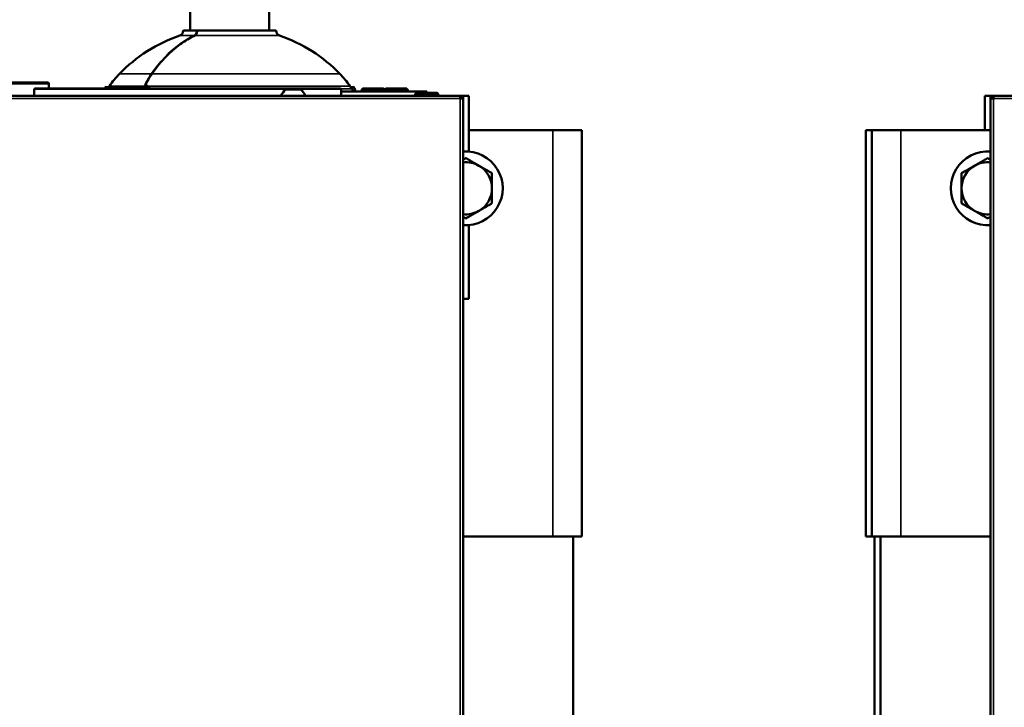
# Model space of a CAD drawing. Units: inches. Extents: x 25 to 422, y 46 to 272.
# Drawn here: x 197 to 211, y 111 to 121 of the extents above; entities that cross this region are included whole.
import ezdxf

# ---------------------------------------------------------------- set-up
doc = ezdxf.new("R2010")
doc.units = ezdxf.units.IN
doc.header["$LTSCALE"] = 25
doc.header["$MEASUREMENT"] = 0
doc.layers.add('Visible (ANSI)', color=7, linetype='Continuous', lineweight=50)
doc.layers.add('Visible Narrow (ANSI)', color=7, linetype='Continuous', lineweight=35)

msp = doc.modelspace()

# ---------------------------------------------------------------- linework, layer by layer
at = {"layer": 'Visible (ANSI)'}
for p, q in [((199.743, 120.409), (199.743, 120.961)), ((200.814, 120.409), (200.814, 120.961)), ((199.833, 120.409), (199.656, 120.409)), ((199.833, 120.409), (199.844, 120.409)), ((200.901, 120.409), (199.844, 120.409)), ((197.458, 119.702), (197.107, 119.702)), ((197.802, 119.702), (197.458, 119.702)), ((197.623, 119.61), (197.623, 119.523)), ((197.635, 119.622), (201.78, 119.622)), ((197.822, 119.683), (197.824, 119.622)), ((197.822, 119.683), (197.822, 119.683)), ((198.643, 119.641), (198.603, 119.641)), ((198.646, 119.653), (198.638, 119.641)), ((198.644, 119.641), (198.643, 119.641)), ((198.644, 119.641), (198.782, 119.641)), ((199.169, 119.641), (198.782, 119.641)), ((199.133, 119.663), (199.133, 119.641)), ((201.244, 119.606), (201.039, 119.606)), ((201.792, 119.61), (201.792, 119.523)), ((202.838, 119.582), (201.792, 119.582)), ((201.911, 119.653), (201.936, 119.615)), ((201.919, 119.641), (201.954, 119.641)), ((202.07, 119.582), (202.07, 119.595)), ((202.358, 119.622), (202.096, 119.622)), ((202.385, 119.582), (202.385, 119.595)), ((202.673, 119.622), (202.411, 119.622)), ((202.7, 119.582), (202.7, 119.595)), ((202.956, 119.582), (202.838, 119.582)), ((202.956, 119.582), (202.956, 119.563)), ((185.771, 119.523), (203.408, 119.523)), ((202.798, 119.523), (202.798, 119.536)), ((203.087, 119.563), (202.824, 119.563)), ((203.113, 119.523), (203.113, 119.536)), ((203.408, 119.523), (203.408, 119.523)), ((203.408, 119.484), (203.408, 119.523)), ((203.526, 119.523), (203.408, 119.523)), ((203.408, 119.515), (203.408, 119.484)), ((203.408, 119.515), (203.408, 119.515)), ((203.408, 119.484), (203.408, 119.515)), ((203.408, 119.515), (203.448, 119.515)), ((203.408, 119.484), (203.408, 119.484)), ((203.448, 119.484), (203.408, 119.484)), ((203.408, 119.484), (203.408, 119.484)), ((203.408, 119.484), (203.408, 119.484)), ((203.448, 119.484), (203.448, 119.515)), ((203.448, 119.484), (203.448, 90.874)), ((203.526, 118.766), (203.526, 119.523)), ((210.534, 119.523), (210.653, 119.523)), ((210.534, 119.055), (210.534, 119.523)), ((210.613, 119.484), (210.613, 119.515)), ((210.652, 119.515), (210.613, 119.515)), ((210.653, 119.484), (210.613, 119.484)), ((210.613, 90.874), (210.613, 119.484)), ((210.652, 119.484), (210.652, 119.515)), ((210.653, 119.523), (210.653, 119.523)), ((210.653, 119.484), (210.653, 119.523)), ((210.653, 119.523), (228.29, 119.523)), ((210.653, 119.515), (210.653, 119.515)), ((210.653, 119.515), (210.653, 119.484)), ((210.653, 119.484), (210.653, 119.484)), ((210.653, 119.484), (210.653, 119.484)), ((210.653, 119.484), (210.653, 119.484)), ((204.668, 119.055), (203.526, 119.055)), ((204.668, 119.055), (205.062, 119.055)), ((205.062, 113.543), (205.062, 119.055)), ((208.999, 119.055), (208.92, 119.055)), ((208.92, 113.543), (208.92, 119.055)), ((208.999, 119.055), (209.393, 119.055)), ((208.999, 113.543), (208.999, 119.055)), ((210.613, 119.055), (209.393, 119.055)), ((203.526, 116.767), (203.526, 117.769)), ((203.448, 116.767), (203.526, 116.767)), ((204.668, 113.543), (203.448, 113.543)), ((204.668, 113.543), (205.062, 113.543)), ((204.944, 113.543), (204.944, 105.669)), ((208.999, 113.543), (208.92, 113.543)), ((208.999, 113.543), (209.393, 113.543)), ((209.038, 113.543), (209.038, 105.669)), ((209.117, 113.543), (209.117, 105.669)), ((210.613, 113.543), (209.393, 113.543))]:
    msp.add_line(p, q, dxfattribs=at)
for centre, radius, start, end in [((199.578, 120.406), 0.0709, 288.7479, 356.5906), ((199.656, 120.401), 0.00787, 90, 176.5906), ((199.844, 120.401), 0.00787, 90, 177.5876), ((200.901, 120.401), 0.00787, 3.4094, 90), ((200.979, 120.406), 0.0709, 183.4094, 251.2521), ((200.265, 118.381), 2.067, 108.7479, 135.9029), ((200.292, 118.381), 2.067, 44.0971, 71.2521), ((197.802, 119.683), 0.0197, 2.1411, 90), ((199.629, 118.998), 1.181, 135.9029, 146.3099), ((200.928, 118.998), 1.181, 33.6901, 44.0971), ((197.635, 119.61), 0.0118, 90, 180), ((198.603, 119.622), 0.0197, 90, 164.0499), ((198.643, 119.622), 0.0197, 90, 180), ((199.141, 119.663), 0.00787, 154.0467, 180), ((199.169, 119.622), 0.0197, 0, 90), ((201.186, 119.432), 0.228, 130.1965, 156.3502), ((201.097, 119.432), 0.228, 23.6498, 49.8035), ((201.78, 119.61), 0.0118, 0, 90), ((202.035, 119.681), 0.118, 213.6901, 236.4427), ((201.954, 119.622), 0.0197, 15.9501, 90), ((202.096, 119.595), 0.0262, 90, 180), ((202.358, 119.595), 0.0262, 0, 90), ((202.411, 119.595), 0.0262, 90, 180), ((202.673, 119.595), 0.0262, 0, 90), ((202.824, 119.536), 0.0262, 90, 180), ((203.087, 119.536), 0.0262, 0, 90), ((203.408, 119.484), 0.0394, 53.1682, 90), ((210.653, 119.484), 0.0394, 90, 126.8318), ((203.487, 118.267), 0.5, 265.4838, 94.5162), ((210.574, 118.267), 0.5, 85.4838, 274.5162), ((203.487, 118.267), 0.354, 60, 96.3794), ((203.487, 118.267), 0.354, 0, 60), ((210.574, 118.267), 0.354, 120, 180), ((210.574, 118.267), 0.354, 83.6206, 120), ((203.487, 118.267), 0.354, 300, 0), ((210.574, 118.267), 0.354, 180, 240), ((203.487, 118.267), 0.354, 263.6206, 300), ((210.574, 118.267), 0.354, 240, 276.3794)]:
    msp.add_arc(centre, radius, start, end, dxfattribs=at)
for start_param, end_param in [(0.458591, 0.458995), (0.299521, 0.299575)]:
    msp.add_ellipse((199.2, 119.592), major_axis=(0, 0.0394), ratio=0.707107, start_param=start_param, end_param=end_param, dxfattribs=at)
for points, knots in [([(199.803, 120.338), (199.808, 120.341), (199.813, 120.344), (199.821, 120.353), (199.824, 120.359), (199.83, 120.371), (199.833, 120.378), (199.835, 120.391), (199.836, 120.396), (199.836, 120.401)], [0, 0, 0, 0, 0.0602852, 0.0602852, 0.1178957, 0.1178957, 0.1754071, 0.1754071, 0.217118, 0.217118, 0.217118, 0.217118]), ([(199.222, 119.819), (199.333, 119.981), (199.465, 120.119), (199.67, 120.267), (199.736, 120.306), (199.803, 120.338)], [0, 0, 0, 0, 1.717216, 1.717216, 2.478779, 2.478779, 2.478779, 2.478779]), ([(198.582, 119.622), (198.582, 119.622), (198.582, 119.622), (198.583, 119.624), (198.584, 119.625), (198.584, 119.627)], [0.34124457, 0.34124457, 0.34124457, 0.34124457, 0.34222219, 0.34222219, 0.35693866, 0.35693866, 0.35693866, 0.35693866]), ([(198.644, 119.641), (198.644, 119.641), (198.644, 119.641), (198.643, 119.641), (198.641, 119.641), (198.639, 119.64), (198.637, 119.64), (198.634, 119.638), (198.632, 119.637), (198.629, 119.633), (198.627, 119.631), (198.626, 119.626), (198.625, 119.624), (198.625, 119.622)], [-0.16244609, -0.16244609, -0.16244609, -0.16244609, -0.16210791, -0.16210791, -0.15043814, -0.15043814, -0.13884183, -0.13884183, -0.1186012, -0.1186012, -0.09954973, -0.09954973, -0.08105395, -0.08105395, -0.08105395, -0.08105395]), ([(199.133, 119.662), (199.131, 119.658), (199.128, 119.654), (199.125, 119.651), (199.122, 119.648), (199.119, 119.645), (199.116, 119.643), (199.113, 119.642), (199.11, 119.641), (199.107, 119.641)], [0.2525703, 0.2525703, 0.2525703, 0.2525703, 0.5402931, 0.5402931, 0.5402931, 0.7928619, 0.7928619, 0.7928619, 1, 1, 1, 1]), ([(199.12, 119.655), (199.12, 119.655), (199.12, 119.655), (199.12, 119.655), (199.122, 119.656), (199.123, 119.657), (199.124, 119.657), (199.125, 119.658), (199.125, 119.658), (199.125, 119.658), (199.127, 119.66), (199.129, 119.661), (199.13, 119.662), (199.131, 119.663), (199.133, 119.665), (199.134, 119.666)], [0, 0, 0, 0, 0.0297073, 0.0297073, 0.0297073, 0.18258, 0.18258, 0.18258, 0.2318761, 0.2318761, 0.2318761, 0.4502515, 0.4502515, 0.4502515, 0.6287219, 0.6287219, 0.6287219, 0.6287219]), ([(201.973, 119.627), (201.976, 119.616), (201.98, 119.606), (201.988, 119.592), (201.991, 119.587), (201.995, 119.582)], [0, 0, 0, 0, 0.0923189, 0.0923189, 0.1561283, 0.1561283, 0.1561283, 0.1561283])]:
    msp.add_open_spline(points, degree=3, knots=knots, dxfattribs=at)
msp.add_open_spline([(199.134, 119.667), (199.16, 119.721), (199.19, 119.772), (199.222, 119.819)], degree=3, dxfattribs=at)
for points, weights in [([(203.448, 118.654), (203.467, 118.665), (203.487, 118.676)], [1.02047654803, 1.01688743351, 1.01001874936]), ([(203.487, 118.676), (203.582, 118.622), (203.664, 118.574)], [1.01001874936, 1.04314139574, 1]), ([(210.397, 118.574), (210.479, 118.622), (210.574, 118.676)], [1, 1.04314139574, 1.01001874936]), ([(210.574, 118.676), (210.594, 118.665), (210.613, 118.654)], [1.01001874936, 1.01688743408, 1.02047654863]), ([(203.664, 118.574), (203.746, 118.527), (203.841, 118.472)], [1, 1.04314139574, 1.01001874936]), ([(210.219, 118.472), (210.314, 118.527), (210.397, 118.574)], [1.01001874936, 1.04314139574, 1]), ([(203.841, 118.472), (203.841, 118.362), (203.841, 118.267)], [1.01001874936, 1.04314139574, 1]), ([(210.219, 118.267), (210.219, 118.362), (210.219, 118.472)], [1, 1.04314139574, 1.01001874936]), ([(203.841, 118.267), (203.841, 118.172), (203.841, 118.063)], [1, 1.04314139574, 1.01001874936]), ([(210.219, 118.063), (210.219, 118.172), (210.219, 118.267)], [1.01001874936, 1.04314139574, 1]), ([(203.664, 117.96), (203.582, 117.913), (203.487, 117.858)], [1, 1.04314139574, 1.01001874936]), ([(203.841, 118.063), (203.746, 118.008), (203.664, 117.96)], [1.01001874936, 1.04314139574, 1]), ([(210.397, 117.96), (210.314, 118.008), (210.219, 118.063)], [1, 1.04314139574, 1.01001874936]), ([(210.574, 117.858), (210.479, 117.913), (210.397, 117.96)], [1.01001874936, 1.04314139574, 1]), ([(203.487, 117.858), (203.467, 117.87), (203.448, 117.881)], [1.01001874936, 1.01688743408, 1.02047654863]), ([(210.613, 117.881), (210.594, 117.87), (210.574, 117.858)], [1.02047654803, 1.01688743351, 1.01001874936])]:
    msp.add_rational_spline(points, weights, degree=2, dxfattribs=at)
at = {"layer": 'Visible Narrow (ANSI)'}
for p, q in [((199.648, 120.402), (199.827, 120.402)), ((199.839, 120.402), (200.908, 120.402)), ((199.6, 120.339), (199.793, 120.339)), ((199.805, 120.339), (200.956, 120.339)), ((199.214, 119.82), (198.78, 119.82)), ((201.777, 119.82), (199.225, 119.82)), ((197.822, 119.683), (194.22, 119.683)), ((197.623, 119.61), (201.792, 119.61)), ((198.646, 119.653), (198.92, 119.653)), ((199.12, 119.655), (198.934, 119.655)), ((199.133, 119.663), (199.135, 119.663)), ((199.135, 119.663), (199.135, 119.641)), ((199.173, 119.653), (201.911, 119.653)), ((201.936, 119.615), (201.791, 119.615)), ((201.966, 119.63), (201.926, 119.63)), ((202.385, 119.595), (202.07, 119.595)), ((202.7, 119.595), (202.385, 119.595)), ((202.838, 119.563), (202.838, 119.582)), ((203.408, 119.484), (185.771, 119.484)), ((203.113, 119.536), (202.798, 119.536)), ((203.408, 90.874), (203.408, 119.484)), ((210.653, 119.484), (210.653, 90.874)), ((228.29, 119.484), (210.653, 119.484)), ((204.668, 113.543), (204.668, 119.055)), ((209.393, 113.543), (209.393, 119.055))]:
    msp.add_line(p, q, dxfattribs=at)
for centre, major_axis, ratio, start_param, end_param in [((199.833, 120.401), (0, 0.00787), 0.715999, 0, 1.511291), ((199.833, 120.401), (0.00787, -0.00033), 0.042055, 1.145114, 2.369714), ((199.833, 120.401), (0, 0.00787), 0.707107, 5.306892, 6.283185), ((199.844, 120.401), (-0.00787, 0.00033), 0.042055, 5.48604, 6.283185), ((199.844, 120.401), (0, 0.00787), 0.698101, 0, 1.511291), ((199.795, 120.331), (-0.00341, 0.0071), 0.669594, 5.109385, 5.975973), ((199.806, 120.331), (-0.00341, 0.0071), 0.669594, 5.968479, 6.283186), ((197.802, 119.683), (0.0001, 0.0197), 0.997587, 4.750582, 6.287039), ((213.071, 103.855), (13.672, -16.171), 0.217425, 3.201282, 3.240078), ((215.25, 101.131), (-15.837, 18.898), 0.200959, 0.056118, 0.08958), ((199.218, 119.814), (0.0065, -0.00445), 0.492062, 1.403024, 2.522573), ((199.229, 119.814), (-0.0065, 0.00445), 0.492062, 5.656588, 6.283185), ((197.802, 119.683), (0.0197, 0.0007), 0.034875, 6.21343, 6.283185), ((198.603, 119.622), (-0.0189, 0.0054), 0.347169, 0, 0.688753), ((198.603, 119.622), (0, 0.0197), 0.802952, 0, 1.570796), ((198.782, 119.622), (0, 0.0197), 0.707107, 0, 1.570796), ((198.898, 119.671), (0.0089, -0.0302), 0.740023, 0.120058, 0.756142), ((198.913, 119.673), (0, -0.0315), 0.824189, 0, 0.980528), ((199.101, 119.673), (0, -0.0315), 0.710526, 0, 0.980528), ((199.141, 119.663), (-0.00708, 0.00345), 0.400925, 5.590133, 6.283185), ((199.141, 119.663), (-0.00056, -0.00785), 0.726295, 4.160393, 4.764061), ((199.177, 119.649), (-0.00508, -0.00602), 0.789748, 4.651984, 5.300513), ((201.954, 119.622), (0, 0.0197), 0.707107, 5.1553, 6.283185), ((201.954, 119.622), (0.0189, 0.0054), 0.347169, 0, 0.749467)]:
    msp.add_ellipse(centre, major_axis=major_axis, ratio=ratio, start_param=start_param, end_param=end_param, dxfattribs=at)
for points, knots in [([(199.793, 120.339), (199.799, 120.341), (199.804, 120.345), (199.808, 120.35), (199.813, 120.355), (199.817, 120.361), (199.82, 120.368), (199.823, 120.374), (199.825, 120.382), (199.826, 120.39), (199.827, 120.394), (199.827, 120.398), (199.827, 120.402)], [0, 0, 0, 0, 0.28523, 0.28523, 0.28523, 0.570459, 0.570459, 0.570459, 0.855674, 0.855674, 0.855674, 1, 1, 1, 1]), ([(199.839, 120.402), (199.838, 120.398), (199.838, 120.394), (199.837, 120.39), (199.836, 120.382), (199.834, 120.374), (199.831, 120.368), (199.828, 120.361), (199.824, 120.355), (199.819, 120.35), (199.815, 120.345), (199.81, 120.341), (199.805, 120.339)], [0, 0, 0, 0, 0.144326, 0.144326, 0.144326, 0.429541, 0.429541, 0.429541, 0.71477, 0.71477, 0.71477, 1, 1, 1, 1]), ([(199.214, 119.82), (199.327, 119.985), (199.456, 120.12), (199.601, 120.224), (199.663, 120.269), (199.728, 120.307), (199.793, 120.339)], [0, 0, 0, 0, 0.700688, 0.700688, 0.700688, 1, 1, 1, 1]), ([(199.805, 120.339), (199.65, 120.265), (199.509, 120.157), (199.38, 120.016), (199.325, 119.956), (199.273, 119.89), (199.225, 119.82)], [0, 0, 0, 0, 0.700688, 0.700688, 0.700688, 1, 1, 1, 1]), ([(199.171, 119.649), (199.163, 119.655), (199.154, 119.66), (199.143, 119.662), (199.14, 119.663), (199.138, 119.663), (199.135, 119.663)], [0, 0, 0, 0, 0.820113, 0.820113, 0.820113, 1, 1, 1, 1]), ([(199.137, 119.668), (199.139, 119.667), (199.142, 119.667), (199.144, 119.667), (199.155, 119.665), (199.165, 119.66), (199.173, 119.653)], [0, 0, 0, 0, 0.180373, 0.180373, 0.180373, 1, 1, 1, 1]), ([(201.99, 119.582), (201.988, 119.584), (201.987, 119.587), (201.985, 119.589), (201.979, 119.597), (201.974, 119.608), (201.97, 119.619), (201.969, 119.623), (201.967, 119.626), (201.966, 119.63)], [0.5230419, 0.5230419, 0.5230419, 0.5230419, 0.6099078, 0.6099078, 0.6099078, 0.9097903, 0.9097903, 0.9097903, 1, 1, 1, 1])]:
    msp.add_open_spline(points, degree=3, knots=knots, dxfattribs=at)
for points in [[(199.838, 120.394), (199.838, 120.394), (199.838, 120.394), (199.838, 120.394)], [(197.824, 119.622), (197.823, 119.642), (197.823, 119.663), (197.822, 119.683)], [(198.895, 119.641), (198.904, 119.647), (198.912, 119.651), (198.92, 119.653)], [(198.92, 119.653), (198.925, 119.654), (198.93, 119.655), (198.934, 119.655)], [(199.183, 119.635), (199.179, 119.64), (199.175, 119.645), (199.171, 119.649)], [(199.173, 119.653), (199.183, 119.645), (199.19, 119.634), (199.196, 119.622)], [(199.191, 119.622), (199.19, 119.624), (199.188, 119.626), (199.187, 119.629)]]:
    msp.add_open_spline(points, degree=3, dxfattribs=at)

doc.saveas('drawing.dxf')
